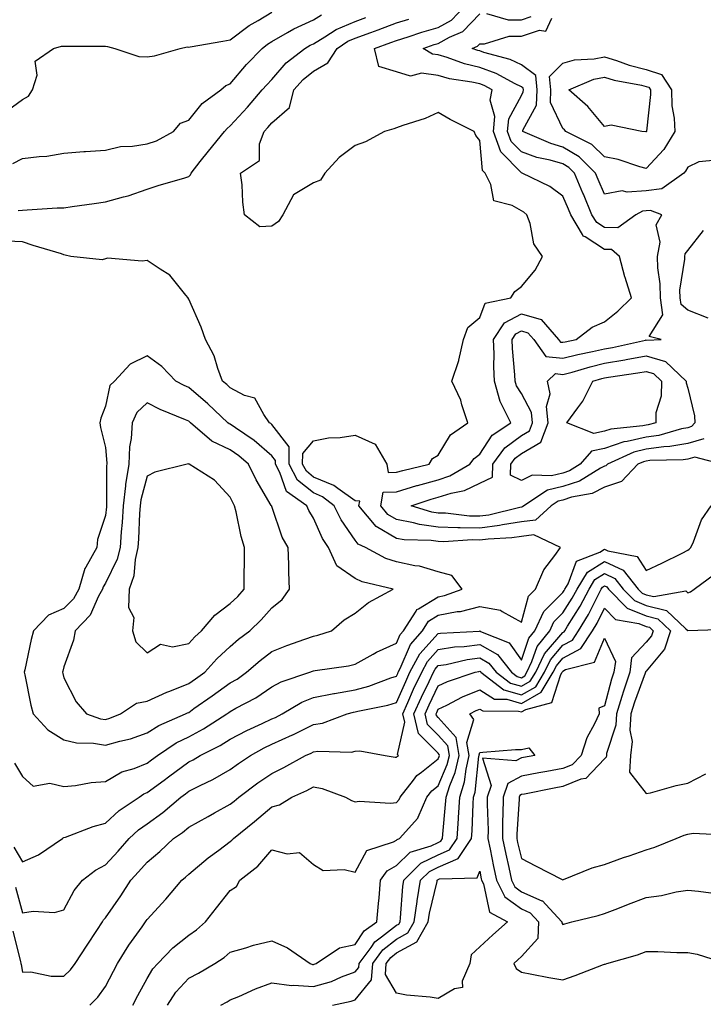
# Model space of a CAD drawing. Units: inches. Extents: x 934163 to 936803, y 7282058 to 7284698.
# Drawn here: x 935767 to 935932, y 7282452 to 7282689 of the extents above; entities that cross this region are included whole.
import ezdxf

# ---------------------------------------------------------------- set-up
doc = ezdxf.new("R2010")
doc.units = ezdxf.units.IN
doc.header["$MEASUREMENT"] = 0
doc.layers.add('Contour_93417282', color=7, linetype='Continuous', true_color=0xb100b5)

msp = doc.modelspace()

# ---------------------------------------------------------------- linework, layer by layer
at = {"layer": 'Contour_93417282'}
for points in [[(935936.15, 7282581.92, 3228), (935929.78, 7282583.65, 3228), (935928.05, 7282583.17, 3228), (935926.99, 7282582.98, 3228), (935918.94, 7282582.81, 3228), (935918.05, 7282582.68, 3228), (935917.43, 7282582.54, 3228), (935916.1, 7282581.92, 3228), (935912.17, 7282577.8, 3228), (935908.05, 7282576.46, 3228), (935905.04, 7282574.93, 3228), (935900.12, 7282573.99, 3228), (935898.05, 7282573.31, 3228), (935896.93, 7282573.04, 3228), (935895.24, 7282571.92, 3228), (935891.45, 7282568.52, 3228), (935888.05, 7282568.09, 3228), (935883.49, 7282567.36, 3228), (935882.79, 7282567.18, 3228), (935878.05, 7282566.56, 3228), (935873.3, 7282566.68, 3228), (935872.77, 7282566.64, 3228), (935868.05, 7282566.77, 3228), (935863.55, 7282567.42, 3228), (935862.11, 7282567.86, 3228), (935858.05, 7282568.63, 3228), (935855.98, 7282569.85, 3228), (935854.25, 7282571.92, 3228), (935854.78, 7282575.19, 3228), (935858.05, 7282575.32, 3228), (935862.93, 7282576.8, 3228), (935863.11, 7282576.86, 3228), (935868.05, 7282578.21, 3228), (935870.86, 7282579.11, 3228), (935875.69, 7282581.92, 3228), (935876.67, 7282583.31, 3228), (935878.05, 7282584.38, 3228), (935881.01, 7282588.96, 3228), (935885.52, 7282591.92, 3228), (935883, 7282596.87, 3228), (935882.99, 7282596.98, 3228), (935881.59, 7282601.92, 3228), (935881.45, 7282605.32, 3228), (935881.51, 7282608.46, 3228), (935881.39, 7282611.92, 3228), (935884, 7282615.97, 3228), (935888.05, 7282618.1, 3228), (935892.84, 7282616.71, 3228), (935897.02, 7282611.92, 3228), (935897.45, 7282611.32, 3228), (935898.05, 7282611.26, 3228), (935898.58, 7282611.39, 3228), (935901.24, 7282611.92, 3228), (935905.05, 7282614.92, 3228), (935908.05, 7282616.15, 3228), (935911.26, 7282618.71, 3228), (935914.51, 7282621.92, 3228), (935912.98, 7282626.85, 3228), (935912.95, 7282627.03, 3228), (935911.64, 7282631.92, 3228), (935909.69, 7282633.55, 3228), (935908.05, 7282633.6, 3228), (935903.38, 7282636.59, 3228), (935902.91, 7282636.78, 3228), (935902.76, 7282637.21, 3228), (935899.93, 7282641.92, 3228), (935899.38, 7282643.25, 3228), (935898.05, 7282646.41, 3228), (935894.86, 7282648.73, 3228), (935888.25, 7282651.92, 3228), (935888.08, 7282651.96, 3228), (935888.05, 7282651.97, 3228), (935883.14, 7282657.01, 3228), (935881.33, 7282661.92, 3228), (935881.65, 7282665.52, 3228), (935880.54, 7282669.43, 3228), (935881.07, 7282671.92, 3228), (935879.12, 7282672.99, 3228), (935878.05, 7282673.38, 3228), (935876.14, 7282673.83, 3228), (935870.76, 7282674.63, 3228), (935868.05, 7282675.43, 3228), (935864.04, 7282675.92, 3228), (935861.4, 7282675.27, 3228), (935858.05, 7282676.3, 3228), (935853.74, 7282677.6, 3228), (935852.73, 7282681.92, 3228), (935856.65, 7282683.32, 3228), (935858.05, 7282683.85, 3228), (935860.85, 7282684.72, 3228), (935864.12, 7282685.85, 3228), (935868.05, 7282686.96, 3228), (935871.24, 7282688.74, 3228), (935874.32, 7282691.92, 3228)], [(935763.63, 7282666.34, 3232), (935768.05, 7282669.59, 3232), (935769.51, 7282670.46, 3232), (935770.51, 7282671.92, 3232), (935771.61, 7282675.47, 3232), (935771.15, 7282678.82, 3232), (935775.58, 7282681.92, 3232), (935777.5, 7282682.48, 3232), (935778.05, 7282682.47, 3232), (935778.55, 7282682.42, 3232), (935787.5, 7282682.47, 3232), (935788.05, 7282682.42, 3232), (935788.51, 7282682.38, 3232), (935790.27, 7282681.92, 3232), (935796.07, 7282679.94, 3232), (935798.05, 7282679.86, 3232), (935799.85, 7282680.12, 3232), (935806, 7282681.92, 3232), (935807.7, 7282682.27, 3232), (935808.05, 7282682.23, 3232), (935808.42, 7282682.29, 3232), (935816.3, 7282683.68, 3232), (935818.05, 7282683.94, 3232), (935822.59, 7282687.38, 3232), (935824.76, 7282688.64, 3232), (935828.05, 7282690.66, 3232)], [(935765.76, 7282654.21, 3231), (935768.05, 7282655.42, 3231), (935772.09, 7282655.96, 3231), (935773.94, 7282656.03, 3231), (935778.05, 7282656.73, 3231), (935782.83, 7282657.14, 3231), (935783.26, 7282657.13, 3231), (935788.05, 7282657.44, 3231), (935791.67, 7282658.31, 3231), (935794.5, 7282658.37, 3231), (935798.05, 7282658.96, 3231), (935800.28, 7282659.69, 3231), (935804.42, 7282661.92, 3231), (935806.06, 7282663.91, 3231), (935808.05, 7282664.69, 3231), (935811.31, 7282668.66, 3231), (935815.79, 7282671.92, 3231), (935817.01, 7282672.96, 3231), (935818.05, 7282673.41, 3231), (935821.96, 7282678.01, 3231), (935825.73, 7282681.92, 3231), (935827.03, 7282682.94, 3231), (935828.05, 7282683.57, 3231), (935831.84, 7282685.71, 3231), (935833.34, 7282686.63, 3231), (935838.05, 7282688.79, 3231), (935840.01, 7282689.96, 3231)], [(935766, 7282489.87, 3229), (935768.05, 7282486.35, 3229), (935771.92, 7282488.05, 3229), (935777.67, 7282491.92, 3229), (935777.87, 7282492.1, 3229), (935778.05, 7282492.16, 3229), (935778.41, 7282492.28, 3229), (935785.1, 7282494.87, 3229), (935788.05, 7282495.62, 3229), (935791.32, 7282498.65, 3229), (935796.12, 7282501.92, 3229), (935797.27, 7282502.7, 3229), (935798.05, 7282503, 3229), (935802.15, 7282506.01, 3229), (935803.19, 7282506.78, 3229), (935808.05, 7282510.35, 3229), (935809.09, 7282510.88, 3229), (935810.79, 7282511.92, 3229), (935815.63, 7282514.34, 3229), (935818.05, 7282515.83, 3229), (935822.06, 7282517.91, 3229), (935825.7, 7282519.57, 3229), (935828.05, 7282520.69, 3229), (935828.89, 7282521.08, 3229), (935830.52, 7282521.92, 3229), (935835.27, 7282524.7, 3229), (935838.05, 7282525.84, 3229), (935842.94, 7282526.8, 3229), (935843.11, 7282526.85, 3229), (935848.05, 7282527.67, 3229), (935851.41, 7282528.56, 3229), (935856.69, 7282530.55, 3229), (935858.05, 7282530.99, 3229), (935858.33, 7282531.64, 3229), (935858.46, 7282531.92, 3229), (935858.93, 7282532.8, 3229), (935861.38, 7282538.59, 3229), (935864.26, 7282541.92, 3229), (935865.76, 7282544.21, 3229), (935868.05, 7282545.63, 3229), (935872.64, 7282546.51, 3229), (935873.41, 7282546.57, 3229), (935878.05, 7282547.75, 3229), (935883, 7282546.87, 3229), (935883.45, 7282546.52, 3229), (935888.05, 7282543.99, 3229), (935889.74, 7282550.23, 3229), (935891.45, 7282551.92, 3229), (935893.46, 7282556.51, 3229), (935896.11, 7282559.98, 3229), (935897.45, 7282561.92, 3229), (935891.08, 7282564.95, 3229), (935888.05, 7282564.58, 3229), (935885.76, 7282564.21, 3229), (935880.09, 7282563.96, 3229), (935878.05, 7282563.69, 3229), (935876.24, 7282563.73, 3229), (935869.44, 7282563.31, 3229), (935868.05, 7282563.35, 3229), (935866.38, 7282563.59, 3229), (935859.88, 7282563.75, 3229), (935858.05, 7282564.1, 3229), (935853.13, 7282567, 3229), (935849, 7282571.92, 3229), (935849.18, 7282573.05, 3229), (935848.05, 7282573.11, 3229), (935843.88, 7282576.09, 3229), (935842.95, 7282576.82, 3229), (935838.05, 7282578.85, 3229), (935836.37, 7282580.23, 3229), (935835.45, 7282581.92, 3229), (935835.48, 7282584.49, 3229), (935838.05, 7282587.59, 3229), (935841.65, 7282588.32, 3229), (935844.5, 7282588.37, 3229), (935848.05, 7282588.89, 3229), (935852.92, 7282586.78, 3229), (935855.7, 7282581.92, 3229), (935856.05, 7282579.92, 3229), (935858.05, 7282580, 3229), (935859.52, 7282580.45, 3229), (935865.89, 7282581.92, 3229), (935866.68, 7282583.29, 3229), (935868.05, 7282584.09, 3229), (935871, 7282588.97, 3229), (935875.21, 7282591.92, 3229), (935873.72, 7282596.25, 3229), (935873.46, 7282597.32, 3229), (935871.37, 7282601.92, 3229), (935873.02, 7282606.89, 3229), (935873.04, 7282606.93, 3229), (935874.15, 7282611.92, 3229), (935875.19, 7282614.78, 3229), (935878.05, 7282617.2, 3229), (935879.32, 7282620.65, 3229), (935885.52, 7282621.92, 3229), (935886.51, 7282623.46, 3229), (935888.05, 7282624.68, 3229), (935891.37, 7282628.6, 3229), (935893.11, 7282631.92, 3229), (935891.05, 7282634.92, 3229), (935890.17, 7282639.79, 3229), (935889.39, 7282641.92, 3229), (935888.63, 7282642.5, 3229), (935888.05, 7282642.82, 3229), (935885.85, 7282644.12, 3229), (935881.41, 7282645.28, 3229), (935880.75, 7282649.22, 3229), (935879.33, 7282651.92, 3229), (935878.7, 7282652.57, 3229), (935878.05, 7282659.79, 3229), (935877.13, 7282660.99, 3229), (935876.69, 7282661.92, 3229), (935870.97, 7282664.84, 3229), (935868.05, 7282666.54, 3229), (935864.95, 7282665.02, 3229), (935859.55, 7282663.41, 3229), (935858.05, 7282662.85, 3229), (935857.4, 7282662.57, 3229), (935855.14, 7282661.92, 3229), (935850.56, 7282659.41, 3229), (935848.05, 7282658.54, 3229), (935844.26, 7282655.71, 3229), (935840.83, 7282651.92, 3229), (935839.73, 7282650.24, 3229), (935838.05, 7282649.61, 3229), (935833.25, 7282646.72, 3229), (935830.71, 7282641.92, 3229), (935829.65, 7282640.32, 3229), (935828.05, 7282639.14, 3229), (935825.18, 7282639.05, 3229), (935821.5, 7282641.92, 3229), (935821.06, 7282644.93, 3229), (935820.89, 7282649.08, 3229), (935820.54, 7282651.92, 3229), (935825.04, 7282654.93, 3229), (935825.08, 7282658.95, 3229), (935826.21, 7282661.92, 3229), (935827.09, 7282662.89, 3229), (935828.05, 7282664, 3229), (935832.27, 7282667.69, 3229), (935833.36, 7282671.92, 3229), (935835.56, 7282674.4, 3229), (935838.05, 7282676.41, 3229), (935841.49, 7282678.48, 3229), (935843.79, 7282681.92, 3229), (935846.35, 7282683.62, 3229), (935848.05, 7282684.34, 3229), (935851.88, 7282685.75, 3229), (935853.61, 7282686.36, 3229), (935858.05, 7282688.06, 3229), (935860.99, 7282688.98, 3229)], [(935767.02, 7282642.95, 3230), (935768.05, 7282643.04, 3230), (935769.23, 7282643.1, 3230), (935776.42, 7282643.55, 3230), (935778.05, 7282643.62, 3230), (935780.03, 7282643.9, 3230), (935785.34, 7282644.63, 3230), (935788.05, 7282645.03, 3230), (935792.37, 7282646.25, 3230), (935793.5, 7282646.46, 3230), (935798.05, 7282648.09, 3230), (935800.95, 7282649.02, 3230), (935806.85, 7282650.73, 3230), (935808.05, 7282651.09, 3230), (935808.49, 7282651.48, 3230), (935808.65, 7282651.92, 3230), (935810.84, 7282654.7, 3230), (935812.78, 7282657.19, 3230), (935816.64, 7282661.92, 3230), (935817.29, 7282662.68, 3230), (935818.05, 7282663.27, 3230), (935822.19, 7282667.78, 3230), (935825.76, 7282671.92, 3230), (935826.81, 7282673.16, 3230), (935828.05, 7282674.43, 3230), (935831.53, 7282678.44, 3230), (935836.02, 7282681.92, 3230), (935837.28, 7282682.69, 3230), (935838.05, 7282683.04, 3230), (935840.83, 7282684.7, 3230), (935843.49, 7282686.47, 3230), (935848.05, 7282688.39, 3230), (935850.62, 7282689.34, 3230)], [(935931.94, 7282588.02, 3227), (935928.05, 7282586.95, 3227), (935923.79, 7282586.18, 3227), (935922.28, 7282586.15, 3227), (935918.05, 7282585.56, 3227), (935915.11, 7282584.87, 3227), (935908.74, 7282581.92, 3227), (935908.4, 7282581.57, 3227), (935908.05, 7282581.45, 3227), (935907.1, 7282580.97, 3227), (935902.07, 7282577.9, 3227), (935898.05, 7282576.57, 3227), (935894.3, 7282575.67, 3227), (935888.62, 7282571.92, 3227), (935888.32, 7282571.66, 3227), (935888.05, 7282571.62, 3227), (935887.69, 7282571.56, 3227), (935880.25, 7282569.72, 3227), (935878.05, 7282569.43, 3227), (935875.62, 7282569.49, 3227), (935869.82, 7282570.15, 3227), (935868.05, 7282570.2, 3227), (935866.55, 7282570.42, 3227), (935861.59, 7282571.92, 3227), (935866.39, 7282573.57, 3227), (935868.05, 7282574.02, 3227), (935871.14, 7282575.01, 3227), (935874.37, 7282575.6, 3227), (935878.05, 7282577.36, 3227), (935881.13, 7282578.84, 3227), (935881.18, 7282581.92, 3227), (935884.1, 7282585.87, 3227), (935888.05, 7282588.81, 3227), (935890, 7282589.97, 3227), (935890.74, 7282591.92, 3227), (935890.52, 7282594.38, 3227), (935888.05, 7282598.96, 3227), (935886.89, 7282600.76, 3227), (935886.56, 7282601.92, 3227), (935886.49, 7282603.47, 3227), (935885.91, 7282609.78, 3227), (935885.83, 7282611.92, 3227), (935886.7, 7282613.27, 3227), (935888.05, 7282613.98, 3227), (935889.64, 7282613.51, 3227), (935891.03, 7282611.92, 3227), (935893.96, 7282607.83, 3227), (935898.05, 7282607.4, 3227), (935901.64, 7282608.33, 3227), (935905.15, 7282609.02, 3227), (935908.05, 7282609.7, 3227), (935909.94, 7282610.04, 3227), (935917.92, 7282611.78, 3227), (935918.05, 7282611.81, 3227), (935918.21, 7282611.76, 3227), (935921.65, 7282611.92, 3227), (935918.76, 7282612.63, 3227), (935922.09, 7282617.88, 3227), (935921.48, 7282621.92, 3227), (935921.46, 7282625.34, 3227), (935920.84, 7282629.14, 3227), (935920.81, 7282631.92, 3227), (935921.44, 7282635.31, 3227), (935920.48, 7282639.49, 3227), (935921.84, 7282641.92, 3227), (935919.09, 7282642.96, 3227), (935918.05, 7282642.85, 3227), (935917.19, 7282642.78, 3227), (935915.61, 7282641.92, 3227), (935911.23, 7282638.74, 3227), (935908.05, 7282638.83, 3227), (935906.17, 7282640.04, 3227), (935905.03, 7282641.92, 3227), (935902.97, 7282646.83, 3227), (935902.84, 7282647.13, 3227), (935900.83, 7282651.92, 3227), (935899.44, 7282653.31, 3227), (935898.05, 7282654.13, 3227), (935894.95, 7282655.02, 3227), (935891.8, 7282655.67, 3227), (935888.05, 7282657.03, 3227), (935885.63, 7282659.51, 3227), (935884.74, 7282661.92, 3227), (935885.01, 7282664.96, 3227), (935888.05, 7282670.6, 3227), (935888.52, 7282671.45, 3227), (935888.53, 7282671.92, 3227), (935888.49, 7282672.37, 3227), (935888.05, 7282672.69, 3227), (935886.57, 7282673.39, 3227), (935882.03, 7282675.9, 3227), (935878.05, 7282677.35, 3227), (935874.34, 7282678.21, 3227), (935870.23, 7282679.74, 3227), (935868.05, 7282680.38, 3227), (935866.68, 7282680.54, 3227), (935864.4, 7282681.92, 3227), (935867.12, 7282682.86, 3227), (935868.05, 7282683.12, 3227), (935870.76, 7282684.63, 3227), (935873.98, 7282685.99, 3227), (935878.05, 7282690.26, 3227)], [(935934.94, 7282655.03, 3226), (935930.77, 7282654.64, 3226), (935928.05, 7282653.33, 3226), (935927.56, 7282652.41, 3226), (935927.11, 7282651.92, 3226), (935921.85, 7282648.12, 3226), (935918.05, 7282647.69, 3226), (935913.46, 7282647.33, 3226), (935912.27, 7282647.7, 3226), (935908.05, 7282646.86, 3226), (935906.55, 7282650.43, 3226), (935905.92, 7282651.92, 3226), (935901.97, 7282655.84, 3226), (935898.05, 7282658.17, 3226), (935895.13, 7282659.01, 3226), (935888.38, 7282661.92, 3226), (935888.41, 7282662.27, 3226), (935891.73, 7282668.24, 3226), (935891.82, 7282671.92, 3226), (935891.53, 7282675.4, 3226), (935888.05, 7282677.95, 3226), (935885.36, 7282679.23, 3226), (935879.01, 7282680.96, 3226), (935878.05, 7282681.3, 3226), (935877.56, 7282681.42, 3226), (935876.22, 7282681.92, 3226), (935877.51, 7282682.47, 3226), (935878.05, 7282683.03, 3226), (935879.18, 7282683.05, 3226), (935885.11, 7282684.86, 3226), (935888.05, 7282684.89, 3226), (935892.44, 7282686.31, 3226), (935893.92, 7282686.05, 3226), (935895.34, 7282689.21, 3226)], [(935879.69, 7282690.28, 3227), (935884.91, 7282688.78, 3227), (935888.05, 7282688.8, 3227), (935890.4, 7282689.57, 3227)], [(935932.95, 7282617.02, 3226), (935928.05, 7282619.01, 3226), (935926.45, 7282620.32, 3226), (935926.21, 7282621.92, 3226), (935926.2, 7282623.78, 3226), (935927.34, 7282631.21, 3226), (935927.33, 7282631.92, 3226), (935927.44, 7282632.53, 3226), (935928.05, 7282633.31, 3226), (935931.82, 7282638.14, 3226)], [(935766.18, 7282510.05, 3230), (935768.05, 7282506.84, 3230), (935770.67, 7282504.54, 3230), (935774.68, 7282505.29, 3230), (935778.05, 7282504.47, 3230), (935780.82, 7282504.68, 3230), (935784.56, 7282505.41, 3230), (935788.05, 7282505.62, 3230), (935792.01, 7282507.96, 3230), (935794.93, 7282508.8, 3230), (935798.05, 7282510.05, 3230), (935799.12, 7282510.85, 3230), (935800.59, 7282511.92, 3230), (935805.04, 7282514.94, 3230), (935808.05, 7282516.43, 3230), (935811.63, 7282518.34, 3230), (935817.25, 7282521.92, 3230), (935817.72, 7282522.25, 3230), (935818.05, 7282522.49, 3230), (935819.37, 7282523.25, 3230), (935824.16, 7282525.81, 3230), (935828.05, 7282528.44, 3230), (935830.33, 7282529.63, 3230), (935837.18, 7282531.92, 3230), (935837.8, 7282532.17, 3230), (935838.05, 7282532.26, 3230), (935838.48, 7282532.35, 3230), (935846.49, 7282533.48, 3230), (935848.05, 7282533.88, 3230), (935852.41, 7282536.29, 3230), (935853.21, 7282536.75, 3230), (935858.05, 7282538.93, 3230), (935858.94, 7282541.03, 3230), (935859.71, 7282541.92, 3230), (935862.78, 7282546.65, 3230), (935862.95, 7282547.03, 3230), (935863.29, 7282547.16, 3230), (935868.05, 7282550.09, 3230), (935869.58, 7282550.39, 3230), (935873.83, 7282551.92, 3230), (935871.33, 7282555.2, 3230), (935868.05, 7282556.04, 3230), (935863.59, 7282557.46, 3230), (935862.45, 7282557.52, 3230), (935858.05, 7282558.44, 3230), (935855.44, 7282559.31, 3230), (935850.61, 7282561.92, 3230), (935848.83, 7282562.7, 3230), (935848.05, 7282563.72, 3230), (935844.71, 7282568.58, 3230), (935843.02, 7282571.92, 3230), (935840.24, 7282574.12, 3230), (935838.05, 7282575.03, 3230), (935834.25, 7282578.12, 3230), (935832.2, 7282581.92, 3230), (935832.25, 7282586.12, 3230), (935828.05, 7282591.51, 3230), (935827.83, 7282591.71, 3230), (935827.51, 7282591.92, 3230), (935826.09, 7282593.88, 3230), (935823.98, 7282597.85, 3230), (935821.49, 7282598.48, 3230), (935818.05, 7282600.27, 3230), (935817.2, 7282601.07, 3230), (935816.18, 7282601.92, 3230), (935815.02, 7282604.95, 3230), (935814.14, 7282608.01, 3230), (935812.1, 7282611.92, 3230), (935811.04, 7282614.91, 3230), (935808.05, 7282621.65, 3230), (935807.96, 7282621.83, 3230), (935807.95, 7282621.92, 3230), (935807.4, 7282622.56, 3230), (935803.52, 7282627.4, 3230), (935801.16, 7282628.81, 3230), (935798.05, 7282630.95, 3230), (935796.89, 7282630.76, 3230), (935788.52, 7282631.45, 3230), (935788.05, 7282631.3, 3230), (935787.24, 7282631.11, 3230), (935779.7, 7282631.92, 3230), (935778.31, 7282632.18, 3230), (935778.05, 7282632.32, 3230), (935777.47, 7282632.5, 3230), (935770.63, 7282634.5, 3230), (935768.05, 7282635.37, 3230), (935764.38, 7282635.59, 3230)], [(935766.39, 7282480.26, 3228), (935768.05, 7282474.07, 3228), (935770.62, 7282474.49, 3228), (935775.82, 7282474.15, 3228), (935778.05, 7282474.8, 3228), (935780.48, 7282479.49, 3228), (935782.53, 7282481.92, 3228), (935785.61, 7282484.36, 3228), (935788.05, 7282485.62, 3228), (935791.07, 7282488.89, 3228), (935793.72, 7282491.92, 3228), (935795.96, 7282494.01, 3228), (935798.05, 7282495.51, 3228), (935801.8, 7282498.17, 3228), (935806.17, 7282501.92, 3228), (935807.25, 7282502.72, 3228), (935808.05, 7282503.31, 3228), (935810.82, 7282504.69, 3228), (935813.87, 7282506.1, 3228), (935818.05, 7282508.54, 3228), (935820, 7282509.97, 3228), (935822.9, 7282511.92, 3228), (935826.24, 7282513.73, 3228), (935828.05, 7282514.6, 3228), (935833.01, 7282516.88, 3228), (935833.06, 7282516.9, 3228), (935838.05, 7282519.39, 3228), (935840.26, 7282519.71, 3228), (935846.17, 7282521.92, 3228), (935847.65, 7282522.32, 3228), (935848.05, 7282522.39, 3228), (935848.69, 7282522.55, 3228), (935855.98, 7282523.99, 3228), (935858.05, 7282524.64, 3228), (935860.24, 7282529.73, 3228), (935861.27, 7282531.92, 3228), (935863.63, 7282536.34, 3228), (935868.05, 7282541.27, 3228), (935868.61, 7282541.35, 3228), (935877.98, 7282541.84, 3228), (935878.05, 7282541.85, 3228), (935878.2, 7282541.76, 3228), (935885.13, 7282539, 3228), (935888.05, 7282534.83, 3228), (935889.83, 7282540.14, 3228), (935891.27, 7282541.92, 3228), (935893.43, 7282546.54, 3228), (935898.05, 7282551.12, 3228), (935898.36, 7282551.61, 3228), (935898.53, 7282551.92, 3228), (935899.28, 7282553.15, 3228), (935901.33, 7282558.64, 3228), (935906.93, 7282560.81, 3228), (935908.05, 7282561.5, 3228), (935908.85, 7282561.12, 3228), (935915.89, 7282559.76, 3228), (935918.05, 7282556.39, 3228), (935921.84, 7282558.13, 3228), (935926.72, 7282560.59, 3228), (935928.05, 7282561.24, 3228), (935928.43, 7282561.54, 3228), (935928.78, 7282561.92, 3228), (935929.42, 7282563.29, 3228), (935931.4, 7282568.56, 3228), (935933.66, 7282571.92, 3228)], [(935765.8, 7282469.67, 3227), (935767.58, 7282462.4, 3227), (935767.69, 7282461.92, 3227), (935767.76, 7282461.63, 3227), (935768.05, 7282459.84, 3227), (935770.11, 7282459.87, 3227), (935774.95, 7282458.82, 3227), (935778.05, 7282458.85, 3227), (935779.6, 7282460.38, 3227), (935780.76, 7282461.92, 3227), (935783.67, 7282466.3, 3227), (935785.99, 7282469.86, 3227), (935787.34, 7282471.92, 3227), (935787.6, 7282472.37, 3227), (935788.05, 7282472.88, 3227), (935791.77, 7282478.2, 3227), (935794.14, 7282481.92, 3227), (935796.02, 7282483.95, 3227), (935798.05, 7282486.28, 3227), (935801.14, 7282488.83, 3227), (935804.38, 7282491.92, 3227), (935806.56, 7282493.41, 3227), (935808.05, 7282494.66, 3227), (935812.7, 7282497.27, 3227), (935814.25, 7282498.11, 3227), (935818.05, 7282500.21, 3227), (935819, 7282500.97, 3227), (935820.11, 7282501.92, 3227), (935824.67, 7282505.31, 3227), (935828.05, 7282507.62, 3227), (935830.97, 7282508.99, 3227), (935836.15, 7282511.92, 3227), (935837.47, 7282512.51, 3227), (935838.05, 7282512.79, 3227), (935839.07, 7282512.95, 3227), (935847.22, 7282512.75, 3227), (935848.05, 7282512.94, 3227), (935849.17, 7282513.04, 3227), (935855.34, 7282511.92, 3227), (935857.67, 7282511.54, 3227), (935858.05, 7282511.5, 3227), (935858.23, 7282511.74, 3227), (935858.47, 7282511.92, 3227), (935858.26, 7282512.13, 3227), (935860.04, 7282519.93, 3227), (935859.57, 7282521.92, 3227), (935860.78, 7282524.65, 3227), (935862.15, 7282527.82, 3227), (935864.08, 7282531.92, 3227), (935865.46, 7282534.51, 3227), (935868.05, 7282537.4, 3227), (935871.96, 7282538, 3227), (935874.26, 7282538.13, 3227), (935878.05, 7282538.62, 3227), (935882.3, 7282536.17, 3227), (935885.7, 7282531.92, 3227), (935887.03, 7282530.89, 3227), (935888.05, 7282530.61, 3227), (935888.88, 7282531.08, 3227), (935889.4, 7282531.92, 3227), (935890.6, 7282534.47, 3227), (935891.83, 7282538.14, 3227), (935894.89, 7282541.92, 3227), (935895.9, 7282544.07, 3227), (935898.05, 7282546.21, 3227), (935900.27, 7282549.7, 3227), (935901.44, 7282551.92, 3227), (935903.95, 7282556.02, 3227), (935908.05, 7282558.56, 3227), (935912.56, 7282556.43, 3227), (935916.13, 7282551.92, 3227), (935917.08, 7282550.95, 3227), (935918.05, 7282550.55, 3227), (935919.87, 7282550.1, 3227), (935927.59, 7282551.46, 3227), (935928.05, 7282551.05, 3227), (935928.72, 7282551.25, 3227), (935929.63, 7282551.92, 3227), (935934.47, 7282555.5, 3227)], [(935784.3, 7282451.92, 3226), (935786.19, 7282453.78, 3226), (935788.05, 7282456.38, 3226), (935789.94, 7282460.03, 3226), (935790.97, 7282461.92, 3226), (935793.67, 7282466.3, 3226), (935796.86, 7282470.73, 3226), (935797.69, 7282471.92, 3226), (935797.84, 7282472.13, 3226), (935798.05, 7282472.47, 3226), (935802.57, 7282477.4, 3226), (935806.4, 7282481.92, 3226), (935807.31, 7282482.66, 3226), (935808.05, 7282483.37, 3226), (935812.7, 7282487.27, 3226), (935815.27, 7282489.14, 3226), (935818.05, 7282491.21, 3226), (935818.44, 7282491.53, 3226), (935818.79, 7282491.92, 3226), (935823.91, 7282496.05, 3226), (935828.05, 7282499.56, 3226), (935829.91, 7282500.05, 3226), (935832.83, 7282501.92, 3226), (935836.47, 7282503.5, 3226), (935838.05, 7282504.34, 3226), (935840.13, 7282503.99, 3226), (935845.79, 7282501.92, 3226), (935847.24, 7282501.11, 3226), (935848.05, 7282500.74, 3226), (935849.03, 7282500.94, 3226), (935856.59, 7282500.46, 3226), (935858.05, 7282500.65, 3226), (935858.66, 7282501.3, 3226), (935858.93, 7282501.92, 3226), (935862.14, 7282506.01, 3226), (935862.91, 7282507.07, 3226), (935864.02, 7282507.89, 3226), (935868.05, 7282511.1, 3226), (935868.3, 7282511.68, 3226), (935868.35, 7282511.92, 3226), (935868.31, 7282512.17, 3226), (935868.05, 7282512.47, 3226), (935863.34, 7282517.21, 3226), (935862.22, 7282521.92, 3226), (935864.02, 7282525.95, 3226), (935865.85, 7282529.72, 3226), (935866.89, 7282531.92, 3226), (935867.29, 7282532.68, 3226), (935868.05, 7282533.52, 3226), (935869.95, 7282533.82, 3226), (935874.98, 7282534.99, 3226), (935878.05, 7282535.39, 3226), (935880.25, 7282534.12, 3226), (935882.01, 7282531.92, 3226), (935885.42, 7282529.29, 3226), (935888.05, 7282528.55, 3226), (935890.2, 7282529.77, 3226), (935891.51, 7282531.92, 3226), (935893.61, 7282536.36, 3226), (935898.05, 7282541.52, 3226), (935898.31, 7282541.66, 3226), (935898.48, 7282541.92, 3226), (935899.14, 7282543.01, 3226), (935902.18, 7282547.8, 3226), (935904.36, 7282551.92, 3226), (935905.76, 7282554.21, 3226), (935908.05, 7282555.63, 3226), (935910.56, 7282554.44, 3226), (935912.56, 7282551.92, 3226), (935915.29, 7282549.16, 3226), (935918.05, 7282548.01, 3226), (935922.93, 7282546.8, 3226), (935927.61, 7282542.36, 3226), (935928.05, 7282541.97, 3226), (935928.12, 7282541.99, 3226), (935937.68, 7282542.29, 3226)], [(935794.61, 7282451.92, 3225), (935795.8, 7282454.18, 3225), (935798.05, 7282458.27, 3225), (935799.39, 7282460.58, 3225), (935800.61, 7282461.92, 3225), (935804.27, 7282465.7, 3225), (935808.05, 7282468.74, 3225), (935809.95, 7282470.03, 3225), (935812.12, 7282471.92, 3225), (935814.71, 7282475.26, 3225), (935818.05, 7282479.44, 3225), (935819.57, 7282480.4, 3225), (935820.39, 7282481.92, 3225), (935824.66, 7282485.32, 3225), (935828.05, 7282489.23, 3225), (935831.72, 7282488.25, 3225), (935834.71, 7282488.58, 3225), (935838.05, 7282485.74, 3225), (935840.43, 7282484.3, 3225), (935845.46, 7282484.51, 3225), (935848.05, 7282483.84, 3225), (935850.87, 7282489.1, 3225), (935857.3, 7282491.17, 3225), (935858.05, 7282491.59, 3225), (935858.22, 7282491.75, 3225), (935858.76, 7282491.92, 3225), (935863.16, 7282496.81, 3225), (935863.23, 7282497.11, 3225), (935865.33, 7282501.92, 3225), (935866.53, 7282503.44, 3225), (935868.05, 7282504.65, 3225), (935870.23, 7282509.73, 3225), (935870.74, 7282511.92, 3225), (935870.33, 7282514.2, 3225), (935868.05, 7282516.77, 3225), (935865.49, 7282519.35, 3225), (935864.88, 7282521.92, 3225), (935865.85, 7282524.12, 3225), (935868.05, 7282528.63, 3225), (935870.27, 7282529.7, 3225), (935876.96, 7282531.92, 3225), (935877.84, 7282532.13, 3225), (935878.05, 7282532.15, 3225), (935878.2, 7282532.07, 3225), (935878.31, 7282531.92, 3225), (935883.82, 7282527.69, 3225), (935888.05, 7282526.5, 3225), (935891.52, 7282528.45, 3225), (935893.63, 7282531.92, 3225), (935895.05, 7282534.93, 3225), (935898.05, 7282538.41, 3225), (935900.32, 7282539.64, 3225), (935901.82, 7282541.92, 3225), (935904.17, 7282545.8, 3225), (935906.41, 7282550.28, 3225), (935907.28, 7282551.92, 3225), (935907.57, 7282552.4, 3225), (935908.05, 7282552.69, 3225), (935908.58, 7282552.45, 3225), (935908.99, 7282551.92, 3225), (935913.49, 7282547.36, 3225), (935918.05, 7282545.46, 3225), (935920.9, 7282544.76, 3225), (935923.89, 7282541.92, 3225), (935922.48, 7282537.49, 3225), (935918.05, 7282532.17, 3225), (935917.93, 7282532.04, 3225), (935917.91, 7282531.92, 3225), (935917.84, 7282531.71, 3225), (935915.24, 7282524.73, 3225), (935914.38, 7282521.92, 3225), (935914.16, 7282518.02, 3225), (935914.67, 7282515.31, 3225), (935914.33, 7282511.92, 3225), (935914.07, 7282507.94, 3225), (935918.05, 7282502.74, 3225), (935919.1, 7282502.97, 3225), (935925.28, 7282504.69, 3225), (935928.05, 7282505.22, 3225), (935932.43, 7282507.54, 3225)], [(935802.96, 7282451.92, 3224), (935804.95, 7282455.03, 3224), (935808.05, 7282458.38, 3224), (935810.38, 7282459.59, 3224), (935814.37, 7282461.92, 3224), (935816.61, 7282463.36, 3224), (935818.05, 7282464.6, 3224), (935821.78, 7282465.65, 3224), (935823.64, 7282466.33, 3224), (935828.05, 7282467.32, 3224), (935831.8, 7282465.67, 3224), (935837.24, 7282461.92, 3224), (935837.83, 7282461.7, 3224), (935838.05, 7282461.68, 3224), (935838.24, 7282461.73, 3224), (935838.67, 7282461.92, 3224), (935844.3, 7282465.68, 3224), (935848.05, 7282466.44, 3224), (935850.22, 7282469.75, 3224), (935853.3, 7282471.92, 3224), (935853.66, 7282476.31, 3224), (935853.83, 7282477.69, 3224), (935854.19, 7282481.92, 3224), (935855.8, 7282484.17, 3224), (935858.05, 7282485.43, 3224), (935861.3, 7282488.67, 3224), (935866.33, 7282490.2, 3224), (935868.05, 7282491.03, 3224), (935868.67, 7282491.3, 3224), (935869.09, 7282491.92, 3224), (935869.17, 7282493.03, 3224), (935869.83, 7282500.13, 3224), (935869.95, 7282501.92, 3224), (935870.85, 7282504.71, 3224), (935872.17, 7282507.8, 3224), (935873.13, 7282511.92, 3224), (935872.35, 7282516.23, 3224), (935868.05, 7282521.08, 3224), (935867.63, 7282521.5, 3224), (935867.53, 7282521.92, 3224), (935867.69, 7282522.28, 3224), (935868.05, 7282523.01, 3224), (935870.16, 7282524.04, 3224), (935873.93, 7282526.04, 3224), (935878.05, 7282527.66, 3224), (935881.58, 7282525.46, 3224), (935884.54, 7282525.43, 3224), (935888.05, 7282524.44, 3224), (935892.83, 7282527.13, 3224), (935895.74, 7282531.92, 3224), (935896.48, 7282533.49, 3224), (935898.05, 7282535.31, 3224), (935902.33, 7282537.63, 3224), (935905.15, 7282541.92, 3224), (935906.25, 7282543.72, 3224), (935908.05, 7282547.33, 3224), (935910.73, 7282544.6, 3224), (935916.33, 7282543.65, 3224), (935918.05, 7282542.93, 3224), (935918.86, 7282542.73, 3224), (935919.71, 7282541.92, 3224), (935919.31, 7282540.66, 3224), (935918.05, 7282539.16, 3224), (935914.57, 7282535.4, 3224), (935914.11, 7282531.92, 3224), (935912.58, 7282527.39, 3224), (935912.24, 7282526.11, 3224), (935910.97, 7282521.92, 3224), (935910.81, 7282519.17, 3224), (935908.56, 7282512.43, 3224), (935908.51, 7282511.92, 3224), (935908.48, 7282511.49, 3224), (935908.05, 7282511.07, 3224), (935903.56, 7282506.4, 3224), (935902.33, 7282506.2, 3224), (935898.05, 7282504.42, 3224), (935895.94, 7282504.03, 3224), (935888.78, 7282502.65, 3224), (935888.05, 7282502.52, 3224), (935887.67, 7282502.3, 3224), (935887.53, 7282501.92, 3224), (935887.52, 7282501.39, 3224), (935886.98, 7282492.99, 3224), (935886.97, 7282491.92, 3224), (935887.15, 7282491.02, 3224), (935888.05, 7282487.11, 3224), (935891.49, 7282485.36, 3224), (935897.85, 7282482.13, 3224), (935898.05, 7282482.02, 3224), (935898.2, 7282482.07, 3224), (935905.05, 7282484.92, 3224), (935908.05, 7282485.7, 3224), (935912.6, 7282487.37, 3224), (935913.94, 7282487.81, 3224), (935918.05, 7282489.24, 3224), (935920.11, 7282489.86, 3224), (935925.25, 7282491.92, 3224), (935927.21, 7282492.76, 3224), (935928.05, 7282493.03, 3224), (935929.38, 7282493.26, 3224), (935937.16, 7282492.81, 3224)], [(935815.75, 7282451.92, 3223), (935817.28, 7282452.69, 3223), (935818.05, 7282453.13, 3223), (935820.12, 7282453.99, 3223), (935824.15, 7282455.82, 3223), (935828.05, 7282457.23, 3223), (935832.75, 7282456.62, 3223), (935833.25, 7282456.71, 3223), (935838.05, 7282456.37, 3223), (935842.36, 7282457.61, 3223), (935844.81, 7282458.69, 3223), (935848.05, 7282459.86, 3223), (935848.99, 7282460.97, 3223), (935849.06, 7282461.92, 3223), (935851.91, 7282465.78, 3223), (935852.81, 7282467.15, 3223), (935854.42, 7282468.29, 3223), (935858.05, 7282471.11, 3223), (935858.57, 7282471.39, 3223), (935858.88, 7282471.92, 3223), (935859.01, 7282472.88, 3223), (935859.53, 7282480.44, 3223), (935859.78, 7282481.92, 3223), (935863.91, 7282486.05, 3223), (935868.05, 7282488.05, 3223), (935870.75, 7282489.22, 3223), (935872.58, 7282491.92, 3223), (935872.91, 7282496.78, 3223), (935872.93, 7282497.04, 3223), (935873.25, 7282501.92, 3223), (935874.41, 7282505.55, 3223), (935874.75, 7282508.62, 3223), (935875.52, 7282511.92, 3223), (935874.96, 7282515.01, 3223), (935876.66, 7282520.53, 3223), (935875.66, 7282521.92, 3223), (935877.22, 7282522.75, 3223), (935878.05, 7282523.08, 3223), (935878.76, 7282522.63, 3223), (935887.4, 7282522.57, 3223), (935888.05, 7282522.39, 3223), (935889.12, 7282522.99, 3223), (935895.34, 7282524.63, 3223), (935897.56, 7282531.42, 3223), (935897.85, 7282531.92, 3223), (935897.92, 7282532.05, 3223), (935898.05, 7282532.2, 3223), (935898.67, 7282532.55, 3223), (935905.65, 7282534.31, 3223), (935908.05, 7282540.09, 3223), (935910.66, 7282534.53, 3223), (935910.31, 7282531.92, 3223), (935909.73, 7282530.23, 3223), (935908.05, 7282523.89, 3223), (935906.67, 7282523.31, 3223), (935906.76, 7282521.92, 3223), (935905.68, 7282519.55, 3223), (935903.8, 7282516.18, 3223), (935902.47, 7282511.92, 3223), (935900.28, 7282509.68, 3223), (935898.05, 7282508.76, 3223), (935894.18, 7282508.05, 3223), (935892.26, 7282507.71, 3223), (935888.05, 7282506.93, 3223), (935884.83, 7282505.14, 3223), (935883.67, 7282501.92, 3223), (935883.62, 7282497.49, 3223), (935883.55, 7282496.42, 3223), (935883.49, 7282491.92, 3223), (935884.28, 7282488.15, 3223), (935885.01, 7282484.96, 3223), (935885.66, 7282481.92, 3223), (935886.46, 7282480.33, 3223), (935888.05, 7282479.16, 3223), (935892.98, 7282476.99, 3223), (935893.1, 7282476.97, 3223), (935893.92, 7282476.05, 3223), (935897.79, 7282471.92, 3223), (935897.78, 7282471.65, 3223), (935898.05, 7282471.3, 3223), (935898.51, 7282471.45, 3223), (935900.19, 7282471.92, 3223), (935906.53, 7282473.44, 3223), (935908.05, 7282473.9, 3223), (935911.28, 7282475.14, 3223), (935913.84, 7282476.13, 3223), (935918.05, 7282477.75, 3223), (935921.75, 7282478.22, 3223), (935925.25, 7282479.12, 3223), (935928.05, 7282479.57, 3223), (935930.65, 7282479.32, 3223), (935934.83, 7282478.7, 3223)], [(935842.6, 7282451.92, 3222), (935847.11, 7282452.86, 3222), (935848.05, 7282453.2, 3222), (935852.03, 7282457.94, 3222), (935852.32, 7282461.92, 3222), (935854.75, 7282465.21, 3222), (935858.05, 7282467.78, 3222), (935860.73, 7282469.24, 3222), (935862.27, 7282471.92, 3222), (935862.96, 7282476.83, 3222), (935862.97, 7282477, 3222), (935863.8, 7282481.92, 3222), (935865.93, 7282484.05, 3222), (935868.05, 7282485.07, 3222), (935872.82, 7282487.15, 3222), (935876.07, 7282491.92, 3222), (935876.19, 7282493.78, 3222), (935876.44, 7282500.31, 3222), (935876.55, 7282501.92, 3222), (935876.91, 7282503.06, 3222), (935877.86, 7282511.73, 3222), (935877.91, 7282511.92, 3222), (935877.87, 7282512.1, 3222), (935878.05, 7282512.66, 3222), (935878.81, 7282512.68, 3222), (935886.65, 7282513.33, 3222), (935888.05, 7282513.36, 3222), (935889.84, 7282513.72, 3222), (935891.29, 7282511.92, 3222), (935888.53, 7282511.43, 3222), (935888.05, 7282511.34, 3222), (935886.76, 7282510.63, 3222), (935878.74, 7282511.23, 3222), (935880.8, 7282504.67, 3222), (935879.81, 7282501.92, 3222), (935879.79, 7282500.18, 3222), (935880.05, 7282493.92, 3222), (935880.02, 7282491.92, 3222), (935880.55, 7282489.43, 3222), (935881.36, 7282485.23, 3222), (935882.07, 7282481.92, 3222), (935884.07, 7282477.95, 3222), (935888.05, 7282475.01, 3222), (935890.19, 7282474.07, 3222), (935892.21, 7282471.92, 3222), (935892.04, 7282467.93, 3222), (935888.05, 7282463.59, 3222), (935887.17, 7282462.81, 3222), (935886.21, 7282461.92, 3222), (935886.79, 7282460.66, 3222), (935888.05, 7282459.83, 3222), (935890.61, 7282459.36, 3222), (935894.65, 7282458.52, 3222), (935898.05, 7282457.94, 3222), (935900.98, 7282458.99, 3222), (935907.81, 7282461.68, 3222), (935908.05, 7282461.76, 3222), (935908.21, 7282461.76, 3222), (935908.57, 7282461.92, 3222), (935915.99, 7282463.98, 3222), (935918.05, 7282464.78, 3222), (935920.88, 7282464.75, 3222), (935925.44, 7282464.53, 3222), (935928.05, 7282464.51, 3222), (935930.29, 7282464.16, 3222), (935937.41, 7282461.92, 3222)]]:
    msp.add_polyline3d(points, dxfattribs=at)
for points in [[(935918.05, 7282653.04, 3225), (935916.57, 7282653.4, 3225), (935911.34, 7282655.21, 3225), (935908.05, 7282655.82, 3225), (935904.97, 7282658.84, 3225), (935898.77, 7282661.92, 3225), (935898.44, 7282662.31, 3225), (935898.05, 7282662.65, 3225), (935895.03, 7282668.9, 3225), (935895.11, 7282671.92, 3225), (935894.84, 7282675.13, 3225), (935898.05, 7282678.33, 3225), (935900.82, 7282679.15, 3225), (935905.53, 7282679.4, 3225), (935908.05, 7282679.91, 3225), (935910.97, 7282679, 3225), (935913.99, 7282677.86, 3225), (935918.05, 7282676.81, 3225), (935921.77, 7282675.64, 3225), (935924.15, 7282671.92, 3225), (935924.27, 7282668.14, 3225), (935924.83, 7282665.14, 3225), (935924.96, 7282661.92, 3225), (935922.35, 7282657.62, 3225)], [(935918.05, 7282661.83, 3224), (935917.98, 7282661.85, 3224), (935917.04, 7282661.92, 3224), (935909.62, 7282663.49, 3224), (935908.05, 7282663.14, 3224), (935904.06, 7282667.93, 3224), (935899.48, 7282671.92, 3224), (935905.49, 7282674.48, 3224), (935908.05, 7282675.01, 3224), (935910.4, 7282674.26, 3224), (935916.91, 7282673.05, 3224), (935918.05, 7282672.76, 3224), (935918.69, 7282672.56, 3224), (935919.1, 7282671.92, 3224), (935919.14, 7282670.84, 3224), (935918.11, 7282661.99, 3224), (935918.12, 7282661.92, 3224), (935918.09, 7282661.88, 3224)], [(935798.05, 7282517.37, 3231), (935800.84, 7282519.14, 3231), (935807.25, 7282521.92, 3231), (935807.79, 7282522.18, 3231), (935808.05, 7282522.28, 3231), (935809.31, 7282523.18, 3231), (935813.68, 7282526.29, 3231), (935818.05, 7282529.38, 3231), (935819.67, 7282530.3, 3231), (935821.96, 7282531.92, 3231), (935825.21, 7282534.76, 3231), (935828.05, 7282536.95, 3231), (935831.64, 7282538.33, 3231), (935835.98, 7282539.85, 3231), (935838.05, 7282540.61, 3231), (935839.13, 7282540.84, 3231), (935842.43, 7282541.92, 3231), (935845.47, 7282544.5, 3231), (935848.05, 7282546.15, 3231), (935851.31, 7282548.66, 3231), (935857.24, 7282551.92, 3231), (935849.77, 7282553.64, 3231), (935848.05, 7282554.43, 3231), (935843.65, 7282557.52, 3231), (935841.66, 7282561.92, 3231), (935840.25, 7282564.12, 3231), (935838.05, 7282569.01, 3231), (935836.93, 7282570.8, 3231), (935836.45, 7282571.92, 3231), (935831.54, 7282575.41, 3231), (935829.99, 7282579.98, 3231), (935828.94, 7282581.92, 3231), (935828.95, 7282582.82, 3231), (935828.05, 7282583.97, 3231), (935823.78, 7282587.65, 3231), (935819.31, 7282590.66, 3231), (935818.05, 7282591.55, 3231), (935817.8, 7282591.67, 3231), (935817.5, 7282591.92, 3231), (935812.63, 7282596.49, 3231), (935808.05, 7282600.36, 3231), (935806.97, 7282600.84, 3231), (935805, 7282601.92, 3231), (935801.57, 7282605.44, 3231), (935798.05, 7282607.96, 3231), (935793.99, 7282605.97, 3231), (935790.21, 7282601.92, 3231), (935789.07, 7282600.89, 3231), (935788.05, 7282595.89, 3231), (935786.96, 7282593.01, 3231), (935786.7, 7282591.92, 3231), (935786.87, 7282590.74, 3231), (935788.05, 7282585.92, 3231), (935788.35, 7282582.22, 3231), (935788.34, 7282581.92, 3231), (935788.3, 7282581.67, 3231), (935788.31, 7282572.18, 3231), (935788.28, 7282571.92, 3231), (935788.26, 7282571.71, 3231), (935788.05, 7282569.61, 3231), (935786.15, 7282563.82, 3231), (935785.97, 7282561.92, 3231), (935783.32, 7282557.19, 3231), (935783.1, 7282556.87, 3231), (935781.66, 7282551.92, 3231), (935780.37, 7282549.6, 3231), (935778.05, 7282547.23, 3231), (935774.36, 7282545.61, 3231), (935770.76, 7282541.92, 3231), (935770.19, 7282539.78, 3231), (935768.66, 7282532.53, 3231), (935768.51, 7282531.92, 3231), (935768.65, 7282531.32, 3231), (935770.11, 7282523.98, 3231), (935770.65, 7282521.92, 3231), (935774.18, 7282518.05, 3231), (935778.05, 7282515.67, 3231), (935781.11, 7282514.98, 3231), (935785.13, 7282514.85, 3231), (935788.05, 7282514.37, 3231), (935791.51, 7282515.38, 3231), (935794.02, 7282515.95, 3231)], [(935898.05, 7282579.82, 3226), (935895.3, 7282579.17, 3226), (935890.69, 7282579.28, 3226), (935888.05, 7282578, 3226), (935885.45, 7282579.32, 3226), (935885.51, 7282581.92, 3226), (935886.59, 7282583.38, 3226), (935888.05, 7282584.48, 3226), (935892.73, 7282587.23, 3226), (935894.5, 7282591.92, 3226), (935894.13, 7282595.84, 3226), (935894.98, 7282598.85, 3226), (935894.31, 7282601.92, 3226), (935896.24, 7282603.73, 3226), (935898.05, 7282603.53, 3226), (935900.23, 7282604.1, 3226), (935904.58, 7282605.39, 3226), (935908.05, 7282606.21, 3226), (935912.91, 7282607.06, 3226), (935913.26, 7282607.13, 3226), (935918.05, 7282608.03, 3226), (935922.74, 7282606.62, 3226), (935927.67, 7282601.92, 3226), (935927.66, 7282601.54, 3226), (935928.05, 7282600.24, 3226), (935929.7, 7282593.57, 3226), (935929.74, 7282591.92, 3226), (935928.99, 7282590.98, 3226), (935928.05, 7282590.72, 3226), (935926.59, 7282590.46, 3226), (935921.1, 7282588.87, 3226), (935918.05, 7282588.45, 3226), (935913.49, 7282587.37, 3226), (935912.68, 7282587.29, 3226), (935908.05, 7282585.7, 3226), (935904.92, 7282585.05, 3226), (935902.2, 7282581.92, 3226), (935899.63, 7282580.35, 3226)], [(935918.05, 7282591.33, 3225), (935917.28, 7282591.15, 3225), (935909.58, 7282590.39, 3225), (935908.05, 7282589.86, 3225), (935905.45, 7282589.31, 3225), (935899.01, 7282591.92, 3225), (935901.6, 7282595.46, 3225), (935902.87, 7282597.1, 3225), (935905.26, 7282601.92, 3225), (935907.41, 7282602.55, 3225), (935908.05, 7282602.71, 3225), (935909.01, 7282602.88, 3225), (935916.09, 7282603.88, 3225), (935918.05, 7282604.25, 3225), (935919.84, 7282603.72, 3225), (935921.73, 7282601.92, 3225), (935921.69, 7282598.28, 3225), (935920.4, 7282594.26, 3225), (935920.35, 7282591.92, 3225), (935918.57, 7282591.4, 3225)], [(935788.05, 7282520.56, 3232), (935789.1, 7282520.88, 3232), (935791.67, 7282521.92, 3232), (935795.49, 7282524.49, 3232), (935798.05, 7282524.98, 3232), (935802.82, 7282527.14, 3232), (935803.53, 7282527.4, 3232), (935808.05, 7282529.2, 3232), (935809.65, 7282530.33, 3232), (935811.9, 7282531.92, 3232), (935814.85, 7282535.12, 3232), (935818.05, 7282538.15, 3232), (935820.07, 7282539.9, 3232), (935822.74, 7282541.92, 3232), (935825.48, 7282544.49, 3232), (935828.05, 7282547.44, 3232), (935830.55, 7282549.41, 3232), (935832.3, 7282551.92, 3232), (935832.14, 7282556.01, 3232), (935832.13, 7282557.84, 3232), (935831.98, 7282561.92, 3232), (935830.55, 7282564.42, 3232), (935828.05, 7282571.74, 3232), (935828.01, 7282571.87, 3232), (935827.99, 7282571.92, 3232), (935827.92, 7282572.05, 3232), (935824.28, 7282578.15, 3232), (935822.43, 7282581.92, 3232), (935820.1, 7282583.96, 3232), (935818.05, 7282585.41, 3232), (935813.64, 7282587.51, 3232), (935808.51, 7282591.92, 3232), (935808.27, 7282592.14, 3232), (935808.05, 7282592.33, 3232), (935807.32, 7282592.65, 3232), (935801.21, 7282595.08, 3232), (935798.05, 7282596.71, 3232), (935795.57, 7282594.39, 3232), (935794.48, 7282591.92, 3232), (935794.22, 7282588.09, 3232), (935793.84, 7282586.13, 3232), (935793.63, 7282581.92, 3232), (935792.89, 7282577.08, 3232), (935792.89, 7282576.76, 3232), (935792.33, 7282571.92, 3232), (935792.05, 7282567.92, 3232), (935791.82, 7282565.69, 3232), (935791.54, 7282561.92, 3232), (935790.87, 7282559.1, 3232), (935788.05, 7282553.33, 3232), (935787.47, 7282552.5, 3232), (935787.3, 7282551.92, 3232), (935786.36, 7282550.23, 3232), (935784.35, 7282545.62, 3232), (935780.75, 7282541.92, 3232), (935780.37, 7282539.6, 3232), (935778.05, 7282533.22, 3232), (935777.75, 7282532.22, 3232), (935777.67, 7282531.92, 3232), (935777.75, 7282531.62, 3232), (935778.05, 7282530.57, 3232), (935780.97, 7282524.84, 3232), (935783.51, 7282521.92, 3232), (935786.88, 7282520.76, 3232)], [(935808.05, 7282538.8, 3233), (935809.54, 7282540.43, 3233), (935811.12, 7282541.92, 3233), (935814.33, 7282545.64, 3233), (935818.05, 7282548.44, 3233), (935819.84, 7282550.13, 3233), (935821.42, 7282551.92, 3233), (935821.42, 7282555.3, 3233), (935821.44, 7282558.53, 3233), (935821.44, 7282561.92, 3233), (935820.68, 7282564.55, 3233), (935819.44, 7282570.52, 3233), (935819.09, 7282571.92, 3233), (935818.71, 7282572.58, 3233), (935818.05, 7282574.04, 3233), (935814.23, 7282578.1, 3233), (935808.19, 7282581.92, 3233), (935808.08, 7282581.96, 3233), (935808.05, 7282581.99, 3233), (935807.98, 7282582, 3233), (935807.69, 7282581.92, 3233), (935799.92, 7282580.05, 3233), (935798.05, 7282579.07, 3233), (935796.56, 7282573.41, 3233), (935796.38, 7282571.92, 3233), (935796.25, 7282570.12, 3233), (935796, 7282563.97, 3233), (935795.84, 7282561.92, 3233), (935795.16, 7282559.04, 3233), (935794.87, 7282555.1, 3233), (935793.73, 7282551.92, 3233), (935793.6, 7282547.47, 3233), (935794.87, 7282545.09, 3233), (935794.51, 7282541.92, 3233), (935795.36, 7282539.23, 3233), (935798.05, 7282536.59, 3233), (935801.27, 7282538.71, 3233), (935804.16, 7282538.03, 3233)], [(935868.05, 7282453.52, 3221), (935866.14, 7282453.83, 3221), (935860.41, 7282454.28, 3221), (935858.05, 7282454.76, 3221), (935855.39, 7282459.26, 3221), (935855.58, 7282461.92, 3221), (935856.63, 7282463.34, 3221), (935858.05, 7282464.44, 3221), (935862.88, 7282467.09, 3221), (935865.66, 7282471.92, 3221), (935865.96, 7282474.01, 3221), (935867.77, 7282481.64, 3221), (935867.82, 7282481.92, 3221), (935867.93, 7282482.04, 3221), (935868.05, 7282482.1, 3221), (935868.36, 7282482.22, 3221), (935877.45, 7282482.52, 3221), (935878.05, 7282484.1, 3221), (935878.41, 7282482.27, 3221), (935878.48, 7282481.92, 3221), (935878.92, 7282481.05, 3221), (935880.41, 7282474.28, 3221), (935884.71, 7282471.92, 3221), (935881.17, 7282468.8, 3221), (935878.05, 7282465.9, 3221), (935876, 7282463.96, 3221), (935875.67, 7282461.92, 3221), (935873.79, 7282457.66, 3221), (935873.86, 7282456.11, 3221), (935871.94, 7282455.81, 3221)]]:
    msp.add_polyline3d(points, close=True, dxfattribs=at)

doc.saveas('drawing.dxf')
